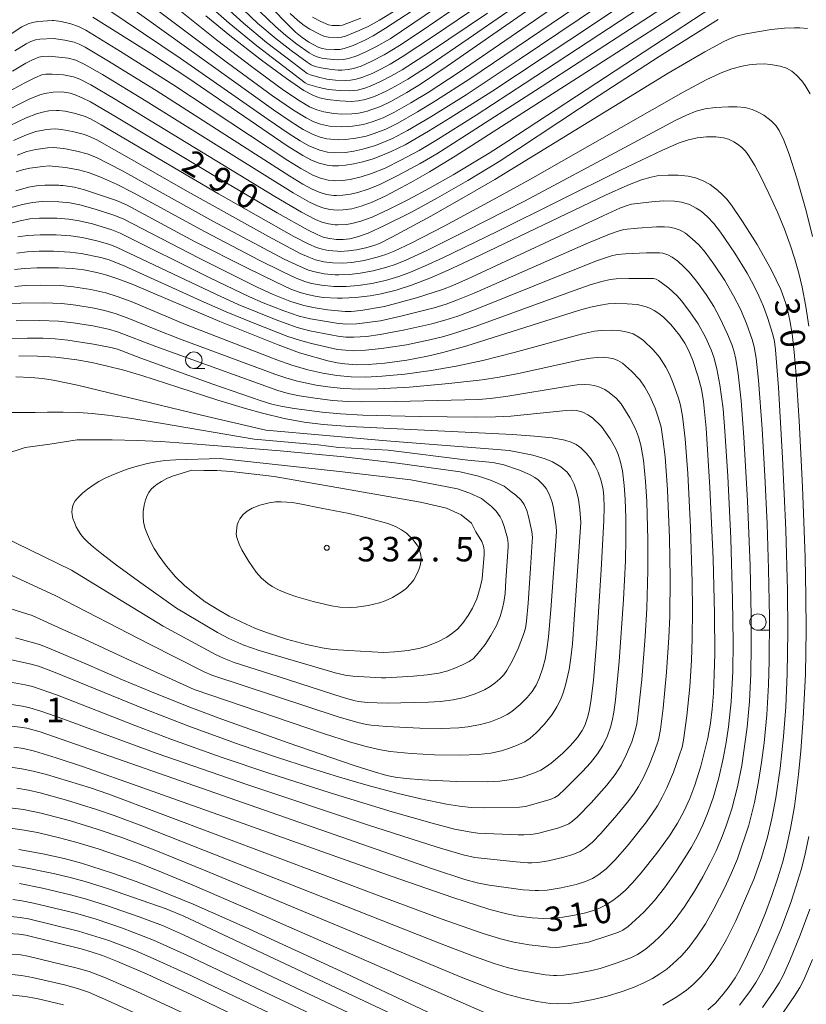
# Model space of a CAD drawing. Units: millimetres. Extents: x -70000 to -68000, y 27000 to 28500.
# Drawn here: x -68180 to -68060, y 27793 to 27944 of the extents above; entities that cross this region are included whole.
import ezdxf

# ---------------------------------------------------------------- set-up
doc = ezdxf.new("R2010")
doc.units = ezdxf.units.MM
for name, color, linetype, lineweight in [('633100_広葉樹林', 7, 'Continuous', 9), ('710100_等高線（計曲線）', 7, 'Continuous', 20), ('710107_等高線（計曲線）（注記）', 7, 'Continuous', 20), ('710200_等高線（主曲線）', 7, 'Continuous', 9), ('731200_図化機測定による標高点', 7, 'Continuous', 20), ('731207_図化機測定による標高点（注記）', 7, 'Continuous', 20)]:
    doc.layers.add(name, color=color, linetype=linetype, lineweight=lineweight)
doc.styles.add('Style-WORKING', font='txt')

msp = doc.modelspace()

# ---------------------------------------------------------------- linework, layer by layer
at = {"layer": '633100_広葉樹林'}
for p, q in [((-68153.85, 27890.73), (-68152.183, 27890.73)), ((-68067.57, 27850.67), (-68065.903, 27850.67))]:
    msp.add_line(p, q, dxfattribs=at)
for centre in [(-68153.85, 27891.98), (-68067.57, 27851.92)]:
    msp.add_circle(centre, 1.25, dxfattribs=at)
at = {"layer": '710100_等高線（計曲線）', "flags": 128}
for points in [[(-68157.61, 27962), (-68139.68, 27943.51), (-68138.28, 27942.16), (-68137.27, 27941.33), (-68136.24, 27940.64), (-68134.81, 27939.87), (-68134.22, 27939.64), (-68133.65, 27939.54), (-68132.33, 27939.48), (-68131.52, 27939.52), (-68130.84, 27939.64), (-68129.49, 27940.11), (-68127.71, 27940.91), (-68126.4, 27941.61), (-68124.54, 27942.74), (-68118.25, 27946.84)], [(-68152.01, 27944.67), (-68148.36, 27941.65), (-68143.48, 27937.84), (-68139.7, 27935.04), (-68137.03, 27933.25), (-68135.57, 27932.46), (-68134.64, 27932.12), (-68133.43, 27931.86), (-68131.5, 27931.63), (-68129.8, 27931.56), (-68128.71, 27931.64), (-68127.64, 27931.86), (-68126.21, 27932.33), (-68124.43, 27933.13), (-68122.89, 27933.94), (-68121.12, 27934.98), (-68117.86, 27937.07), (-68111.9, 27941.14), (-68093.71, 27953.74)], [(-68084.78, 27948.73), (-68096.5, 27940.86), (-68108.28, 27933.08), (-68114.64, 27929.02), (-68117.97, 27926.98), (-68121.55, 27924.94), (-68123.67, 27923.87), (-68124.98, 27923.31), (-68126.42, 27922.79), (-68127.99, 27922.33), (-68129.38, 27922), (-68130.65, 27921.79), (-68131.73, 27921.68), (-68132.66, 27921.69), (-68133.47, 27921.78), (-68134.66, 27922.09), (-68135.86, 27922.58), (-68137.19, 27923.29), (-68139.56, 27924.76), (-68154.77, 27935.17), (-68160.29, 27938.78), (-68169.3, 27944.46)], [(-68183.25, 27929.76), (-68179.03, 27931.88), (-68177.4, 27932.56), (-68176.65, 27932.78), (-68175.36, 27932.98), (-68174.01, 27933.01), (-68172.75, 27932.82), (-68171.98, 27932.57), (-68170.91, 27932.12), (-68169.67, 27931.48), (-68165.68, 27929.16), (-68150.81, 27920.23), (-68141.08, 27914.51), (-68136.35, 27911.86), (-68134.98, 27911.18), (-68134.07, 27910.81), (-68133.34, 27910.62), (-68132.1, 27910.44), (-68131.01, 27910.42), (-68130, 27910.53), (-68128.8, 27910.82), (-68127.21, 27911.4), (-68124.8, 27912.51), (-68120.58, 27914.64), (-68116.58, 27916.82), (-68111.97, 27919.48), (-68107.17, 27922.39), (-68104.21, 27924.28), (-68091.87, 27932.48), (-68082.66, 27938.44), (-68073.67, 27944.09)], [(-68181.06, 27917.9), (-68179.11, 27918.44), (-68177.63, 27918.7), (-68176.66, 27918.77), (-68175.47, 27918.77), (-68174.9, 27918.75), (-68174.47, 27918.73), (-68174.24, 27918.72), (-68174.2, 27918.71), (-68174.15, 27918.71), (-68174.07, 27918.7), (-68173.89, 27918.68), (-68172.12, 27918.43), (-68170.57, 27918.05), (-68165.68, 27916.4), (-68164.13, 27915.74), (-68153.65, 27910.1), (-68145.75, 27906.08), (-68141.36, 27903.94), (-68138.99, 27902.86), (-68137.58, 27902.32), (-68136.48, 27902), (-68135.28, 27901.75), (-68134.06, 27901.58), (-68131.87, 27901.45), (-68131.18, 27901.44), (-68129.12, 27901.54), (-68126.87, 27901.82), (-68125.21, 27902.13), (-68122.88, 27902.71), (-68120.58, 27903.44), (-68117.74, 27904.54), (-68114.95, 27905.75), (-68111.13, 27907.52), (-68090.91, 27917.21), (-68087.45, 27918.74), (-68085.4, 27919.54), (-68083.91, 27919.98), (-68082.98, 27920.15), (-68081.29, 27920.29), (-68079.79, 27920.28), (-68078.25, 27920.11), (-68077.15, 27919.85), (-68075.97, 27919.4), (-68074.9, 27918.83), (-68073.77, 27918), (-68073.04, 27917.34), (-68072.34, 27916.59), (-68071.62, 27915.67), (-68069.94, 27913.21), (-68067.72, 27909.67), (-68065.49, 27905.73), (-68064.1, 27902.81), (-68063.38, 27900.8), (-68063.01, 27899.5), (-68062.7, 27898.03), (-68062.36, 27896), (-68062.03, 27893.22), (-68061.72, 27889.72), (-68061.25, 27882.69), (-68060.75, 27872.6), (-68060.35, 27861.87), (-68060.23, 27855.88), (-68060.2, 27850.62), (-68060.32, 27843.95), (-68060.64, 27837.18), (-68061.02, 27832.21), (-68061.38, 27828.63), (-68062.01, 27823.73), (-68062.6, 27820.33), (-68063.26, 27817.3), (-68063.84, 27815.09), (-68064.58, 27812.64), (-68065.44, 27810.09), (-68066.43, 27807.47), (-68067.55, 27804.7), (-68069.15, 27801.11), (-68070.3, 27798.85), (-68071.08, 27797.51), (-68071.96, 27796.18), (-68072.87, 27794.99), (-68074.09, 27793.64), (-68075.22, 27792.63)], [(-68181.36, 27832.77), (-68179.91, 27832.58), (-68178.23, 27832.18), (-68174.89, 27831.17), (-68170.9, 27829.84), (-68161.63, 27826.58), (-68123.52, 27812.99), (-68114.24, 27809.78), (-68108.57, 27807.98), (-68105.96, 27807.28), (-68104.55, 27807), (-68102.09, 27806.68), (-68100.31, 27806.6), (-68098.97, 27806.63), (-68097.41, 27806.78), (-68095.89, 27807.02), (-68093.91, 27807.47), (-68092.78, 27807.81), (-68091.82, 27808.17), (-68090.98, 27808.58), (-68089.78, 27809.33), (-68088.9, 27810), (-68087.9, 27810.89), (-68086.78, 27812.03), (-68085.44, 27813.57), (-68083.04, 27816.59), (-68081.11, 27819.22), (-68079.87, 27821.15), (-68078.9, 27822.94), (-68078, 27824.93), (-68077.22, 27826.96), (-68076.29, 27829.9), (-68075.23, 27834.16), (-68074.85, 27836.44), (-68074.59, 27838.58), (-68074.39, 27841.04), (-68074.25, 27843.9), (-68074.18, 27847.04), (-68074.21, 27853.22), (-68074.44, 27861.59), (-68074.91, 27872.48), (-68075.49, 27881.59), (-68075.91, 27885.64), (-68076.22, 27887.54), (-68076.71, 27889.45), (-68077.51, 27891.93), (-68078.14, 27893.42), (-68078.76, 27894.57), (-68079.57, 27895.78), (-68080.89, 27897.43), (-68082.01, 27898.55), (-68082.74, 27899.14), (-68083.44, 27899.59), (-68084.13, 27899.94), (-68084.84, 27900.2), (-68086.03, 27900.47), (-68087.57, 27900.62), (-68089.42, 27900.65), (-68090.48, 27900.58), (-68091.67, 27900.41), (-68093.18, 27900.08), (-68095.03, 27899.57), (-68112.24, 27894.11), (-68115.79, 27893.13), (-68118.13, 27892.59), (-68121.29, 27892), (-68124.66, 27891.54), (-68127.2, 27891.32), (-68128.99, 27891.28), (-68130.75, 27891.4), (-68131.93, 27891.57), (-68133.35, 27891.89), (-68137.68, 27893.12), (-68140.95, 27894.3), (-68149.89, 27897.89), (-68163.27, 27903.59), (-68165.3, 27904.35), (-68167.18, 27904.97), (-68168.7, 27905.38), (-68170.66, 27905.78), (-68172.39, 27906), (-68174.54, 27906.12), (-68177.88, 27906.11), (-68179.75, 27906.02), (-68181.28, 27905.84)], [(-68156.16, 27887.81), (-68161.82, 27889.63), (-68164.57, 27890.43), (-68167.06, 27891.07), (-68169.45, 27891.6), (-68171.75, 27892.01), (-68174.97, 27892.42), (-68177.75, 27892.61), (-68180.61, 27892.66)], [(-68164.78, 27843.08), (-68160.34, 27841.23), (-68154.88, 27839.07), (-68149.55, 27837.07), (-68139.44, 27833.44), (-68129.47, 27830.03), (-68126.42, 27829.06), (-68124.34, 27828.48), (-68123.04, 27828.21), (-68121.4, 27828), (-68118.87, 27827.79), (-68113.66, 27827.53), (-68108.91, 27827.47), (-68107.05, 27827.57), (-68105.26, 27827.82), (-68103.66, 27828.2), (-68101.99, 27828.76), (-68100.8, 27829.29), (-68099.89, 27829.82), (-68099.2, 27830.32), (-68097.47, 27831.83), (-68096.3, 27832.98), (-68095.15, 27834.29), (-68094.47, 27835.33), (-68094.07, 27836.12), (-68093.62, 27837.34), (-68093.37, 27838.31), (-68093.11, 27839.76), (-68092.72, 27843.01), (-68092.26, 27848.66), (-68091.53, 27859.9), (-68091.14, 27867.44), (-68091.1, 27869.48), (-68091.15, 27871.11), (-68091.26, 27872.21), (-68091.55, 27873.53), (-68092.02, 27874.85), (-68092.56, 27875.97), (-68093.13, 27876.88), (-68093.82, 27877.73), (-68094.66, 27878.55), (-68095.4, 27879.1), (-68096.13, 27879.46), (-68097.11, 27879.75), (-68099.06, 27880.1), (-68101.74, 27880.36), (-68105.13, 27880.59), (-68129.99, 27881.83), (-68134.06, 27882.13), (-68136.95, 27882.49), (-68140.02, 27883.06), (-68143.37, 27883.86), (-68145.96, 27884.57), (-68150.16, 27885.86), (-68156.16, 27887.81)], [(-68154.13, 27875.17), (-68157.09, 27874.24), (-68157.98, 27873.86), (-68158.79, 27873.44), (-68159.47, 27873.01), (-68159.97, 27872.63), (-68160.37, 27872.23), (-68160.75, 27871.74), (-68161.01, 27871.26), (-68161.23, 27870.64), (-68161.43, 27869.82), (-68161.58, 27868.85), (-68161.61, 27868.01), (-68161.54, 27867.26), (-68161.33, 27866.36), (-68160.96, 27865.3), (-68160.48, 27864.23), (-68159.9, 27863.19), (-68159.14, 27861.99), (-68158.01, 27860.47), (-68156.67, 27858.82)], [(-68156.67, 27858.82), (-68155.21, 27857.45), (-68153.26, 27855.86), (-68152.12, 27855.03), (-68150.05, 27853.74), (-68148.43, 27852.85), (-68146.51, 27851.89), (-68144.52, 27851.01), (-68142.75, 27850.33), (-68139.67, 27849.33), (-68136.61, 27848.49), (-68134.21, 27847.97), (-68132.59, 27847.74), (-68130.12, 27847.55), (-68124.81, 27847.29), (-68123.1, 27847.36), (-68121.09, 27847.59), (-68119.22, 27847.94), (-68118.22, 27848.23), (-68116.55, 27848.89), (-68115.14, 27849.63), (-68114.43, 27850.1), (-68113.53, 27850.85), (-68112.74, 27851.72), (-68111.88, 27852.91), (-68111.22, 27854.06), (-68110.58, 27855.5), (-68110.04, 27857.2), (-68109.76, 27858.56), (-68109.46, 27862.27), (-68109.47, 27862.92), (-68109.57, 27863.53), (-68109.79, 27864.27), (-68110.7, 27865.74), (-68111.39, 27867.04), (-68112.95, 27868.3), (-68115.21, 27869.34), (-68119.16, 27870.25), (-68141.58, 27874.2), (-68148.14, 27874.94), (-68150.35, 27875.11), (-68152.31, 27875.11), (-68154.13, 27875.17)], [(-68181.1, 27849.5), (-68177.47, 27848.51), (-68176, 27847.95), (-68170.38, 27845.54), (-68164.78, 27843.08)], [(-68106.49, 27786.82), (-68130.69, 27798.2), (-68146.01, 27805.26), (-68153.93, 27808.76), (-68159.09, 27810.89), (-68162.65, 27812.25), (-68166.28, 27813.52), (-68171.05, 27815.05), (-68173.66, 27815.75), (-68176.94, 27816.46), (-68180.61, 27817.12)], [(-68130.58, 27783.61), (-68154.17, 27794.92), (-68160.97, 27798.05), (-68165.54, 27800.02), (-68167.81, 27800.91), (-68169.38, 27801.44), (-68171.1, 27801.93), (-68179.54, 27804.02), (-68180.63, 27804.17), (-68182.29, 27804.27), (-68184.74, 27804.3), (-68188.67, 27804.22), (-68191.06, 27804.04), (-68192.93, 27803.77), (-68194.93, 27803.32), (-68196.93, 27802.68), (-68198.61, 27801.98), (-68200.43, 27801.04), (-68202.3, 27799.89), (-68203.57, 27798.99), (-68204.82, 27797.99), (-68206.66, 27796.3), (-68208.41, 27794.48), (-68210.49, 27792.1)]]:
    msp.add_lwpolyline(points, dxfattribs=at)
at = {"layer": '710200_等高線（主曲線）', "flags": 128}
for points in [[(-68147.5, 27946.72), (-68144.05, 27943.48), (-68141.24, 27941.11), (-68138.97, 27939.32), (-68136.54, 27937.54), (-68135.88, 27937.15), (-68135.29, 27936.9), (-68134.4, 27936.68), (-68132.77, 27936.42), (-68131.76, 27936.35), (-68131.22, 27936.35), (-68130.27, 27936.42), (-68129.45, 27936.58), (-68128.27, 27936.97), (-68126.61, 27937.7), (-68124.75, 27938.67), (-68122.42, 27940.09), (-68118.91, 27942.42), (-68087.58, 27963.85)], [(-68073.6, 27958.49), (-68104.08, 27937.95), (-68112.22, 27932.58), (-68117.61, 27929.18), (-68121.18, 27927.09), (-68123.46, 27925.89), (-68126.08, 27924.79), (-68127.99, 27924.24), (-68129.38, 27923.93), (-68130.63, 27923.75), (-68132.33, 27923.67), (-68133.43, 27923.79), (-68134.59, 27924.08), (-68136.24, 27924.77), (-68137.6, 27925.55), (-68139.27, 27926.6), (-68142.48, 27928.79), (-68155.96, 27938.18), (-68169.95, 27947.67)], [(-68077.78, 27957.94), (-68111.63, 27935.03), (-68116.9, 27931.62), (-68119.62, 27929.95), (-68122.63, 27928.25), (-68124.5, 27927.33), (-68126.25, 27926.63), (-68127.5, 27926.26), (-68129.06, 27925.91), (-68130.63, 27925.71), (-68131.7, 27925.66), (-68133.51, 27925.82), (-68134.52, 27926.07), (-68135.62, 27926.48), (-68137.12, 27927.27), (-68138.97, 27928.43), (-68141.69, 27930.29), (-68164.52, 27946.62)], [(-68150, 27946.88), (-68146.26, 27943.5), (-68142.73, 27940.59), (-68138.53, 27937.33), (-68136.5, 27935.85), (-68136.02, 27935.6), (-68134.8, 27935.24), (-68133.49, 27934.98), (-68132.19, 27934.81), (-68130.67, 27934.76), (-68129.9, 27934.81), (-68129.04, 27934.97), (-68128.18, 27935.21), (-68126.58, 27935.85), (-68125.23, 27936.5), (-68123.82, 27937.27), (-68121.99, 27938.38), (-68117.19, 27941.51), (-68095.04, 27956.58)], [(-68143.73, 27945.31), (-68141.36, 27943.02), (-68139.76, 27941.63), (-68138.12, 27940.32), (-68136.21, 27938.98), (-68135.51, 27938.58), (-68134.85, 27938.31), (-68134.09, 27938.12), (-68132.42, 27937.95), (-68131.87, 27937.93), (-68130.95, 27937.97), (-68130.2, 27938.1), (-68128.93, 27938.52), (-68127.67, 27939.07), (-68126.03, 27939.88), (-68123.84, 27941.12), (-68100.55, 27956.92)], [(-68181.92, 27941.79), (-68180.16, 27942.96), (-68179.19, 27943.43), (-68178.53, 27943.64), (-68177.73, 27943.79), (-68175.48, 27943.93), (-68175.25, 27943.91), (-68174.15, 27943.78), (-68172.66, 27943.43), (-68171.48, 27943.03), (-68170.38, 27942.45), (-68165.05, 27939.2), (-68157.07, 27934.14), (-68139.49, 27922.52), (-68137.47, 27921.27), (-68135.66, 27920.29), (-68134.47, 27919.81), (-68133.33, 27919.53), (-68132.55, 27919.44), (-68132.12, 27919.42), (-68131.12, 27919.47), (-68129.93, 27919.63), (-68128.25, 27920.01), (-68126.68, 27920.51), (-68124.59, 27921.37), (-68122.17, 27922.55), (-68119.4, 27924.07), (-68116.86, 27925.58), (-68110.67, 27929.47), (-68103.16, 27934.34), (-68071.16, 27955.39)], [(-68181.25, 27939.3), (-68179.51, 27940.37), (-68178.76, 27940.72), (-68178.05, 27940.97), (-68177.41, 27941.1), (-68175.32, 27941.18), (-68173.57, 27940.94), (-68172.15, 27940.6), (-68171.37, 27940.3), (-68170.45, 27939.84), (-68167.16, 27937.89), (-68159.61, 27933.21), (-68139.19, 27920.12), (-68137.16, 27918.91), (-68135.74, 27918.15), (-68134.69, 27917.68), (-68133.56, 27917.34), (-68132.44, 27917.19), (-68132.02, 27917.17), (-68131.06, 27917.21), (-68129.9, 27917.37), (-68128.79, 27917.61), (-68127.19, 27918.12), (-68125.5, 27918.81), (-68122.76, 27920.16), (-68119.26, 27922.05), (-68116.7, 27923.56), (-68112.85, 27925.97), (-68101.61, 27933.21), (-68070.79, 27953.25)], [(-68181.58, 27936.17), (-68179.52, 27937.4), (-68178.51, 27937.93), (-68177.54, 27938.31), (-68177.03, 27938.41), (-68175.9, 27938.47), (-68175.48, 27938.45), (-68173.09, 27938.17), (-68171.9, 27937.86), (-68170.6, 27937.26), (-68167.84, 27935.68), (-68161.13, 27931.58), (-68138.64, 27917.56), (-68136.14, 27916.15), (-68134.93, 27915.57), (-68134.11, 27915.26), (-68133.07, 27915.02), (-68131.93, 27914.92), (-68131.02, 27914.95), (-68129.7, 27915.13), (-68128.25, 27915.52), (-68126.59, 27916.16), (-68124.51, 27917.13), (-68120.67, 27919.17), (-68117.79, 27920.8), (-68113.89, 27923.2), (-68092.64, 27936.81), (-68070.42, 27951.1)], [(-68181.93, 27933.15), (-68179.67, 27934.41), (-68178.16, 27935.18), (-68176.99, 27935.66), (-68176.48, 27935.74), (-68175.51, 27935.73), (-68173.8, 27935.62), (-68172.25, 27935.33), (-68171.29, 27934.94), (-68169.59, 27934.08), (-68165.98, 27931.95), (-68141.46, 27917.02), (-68137.37, 27914.62), (-68135.24, 27913.51), (-68134.28, 27913.1), (-68133.27, 27912.82), (-68132.23, 27912.69), (-68131.83, 27912.67), (-68130.49, 27912.74), (-68129.69, 27912.86), (-68128.29, 27913.23), (-68126.6, 27913.86), (-68123.87, 27915.11), (-68121, 27916.56), (-68117.79, 27918.28), (-68114.21, 27920.33), (-68108.69, 27923.66), (-68105.82, 27925.5), (-68070.05, 27948.96)], [(-68094.76, 27948.75), (-68113.27, 27936.04), (-68118.03, 27932.91), (-68120.64, 27931.32), (-68123.16, 27929.91), (-68124.91, 27929.06), (-68126.57, 27928.42), (-68127.89, 27928.05), (-68129.58, 27927.75), (-68131.19, 27927.65), (-68133.1, 27927.77), (-68134.46, 27928.06), (-68135.5, 27928.43), (-68136.67, 27929.02), (-68138.62, 27930.23), (-68141.81, 27932.43), (-68148.71, 27937.47), (-68161.32, 27946.96)], [(-68099.13, 27948.07), (-68115.08, 27936.93), (-68119.16, 27934.21), (-68121.27, 27932.92), (-68123.7, 27931.56), (-68125.32, 27930.79), (-68127.48, 27930.02), (-68128.67, 27929.77), (-68129.67, 27929.66), (-68131.2, 27929.63), (-68132.42, 27929.71), (-68133.98, 27929.95), (-68135.06, 27930.25), (-68136.17, 27930.75), (-68137.59, 27931.59), (-68140.13, 27933.29), (-68144.81, 27936.72), (-68150.39, 27940.97), (-68157.28, 27946.46)], [(-68139.1, 27945), (-68137.93, 27943.95), (-68136.95, 27943.18), (-68136.11, 27942.62), (-68134.61, 27941.82), (-68133.85, 27941.5), (-68133.25, 27941.37), (-68131.83, 27941.32), (-68131.25, 27941.38), (-68130.63, 27941.55), (-68128.56, 27942.38), (-68127.07, 27943.08), (-68125.44, 27943.97), (-68121.8, 27946.21)], [(-68150.9, 27945.64), (-68148.47, 27943.52), (-68144.22, 27940.07), (-68136.82, 27934.4), (-68136.44, 27934.19), (-68134.69, 27933.67), (-68133.27, 27933.38), (-68131.56, 27933.2), (-68130.03, 27933.17), (-68128.82, 27933.3), (-68127.68, 27933.6), (-68126.62, 27934), (-68125.2, 27934.64), (-68123.71, 27935.4), (-68122, 27936.4), (-68117.82, 27939.08), (-68108.96, 27945.05)], [(-68135.7, 27944.42), (-68134.42, 27943.76), (-68133.23, 27943.28), (-68132.68, 27943.18), (-68131.58, 27943.17), (-68131.12, 27943.24), (-68128.3, 27944.3)], [(-68182.05, 27927.83), (-68179.51, 27929.05), (-68177.93, 27929.66), (-68176.97, 27929.93), (-68176.01, 27930.11), (-68174.85, 27930.19), (-68174.51, 27930.18), (-68173.52, 27930.07), (-68171.97, 27929.71), (-68170.45, 27929.24), (-68169.63, 27928.88), (-68168.02, 27927.99), (-68150.06, 27917.4), (-68138.55, 27910.92), (-68136.24, 27909.73), (-68135.09, 27909.23), (-68134.24, 27908.96), (-68133.32, 27908.77), (-68131.89, 27908.63), (-68131.46, 27908.62), (-68130.18, 27908.69), (-68128.96, 27908.88), (-68127.55, 27909.18), (-68126.34, 27909.52), (-68125.45, 27909.84), (-68123.55, 27910.77), (-68117.6, 27913.98), (-68112.13, 27917.09), (-68107.83, 27919.63), (-68081.3, 27935.87), (-68075.69, 27939.16), (-68072.8, 27940.71), (-68071.66, 27941.23), (-68070.68, 27941.59), (-68069.44, 27941.88), (-68065.54, 27942.53), (-68063.54, 27942.77), (-68062.01, 27942.81), (-68061.18, 27942.79), (-68059.98, 27942.73)], [(-68181.43, 27925.6), (-68179.46, 27926.46), (-68178.01, 27926.93), (-68176.62, 27927.23), (-68175.79, 27927.33), (-68174.99, 27927.34), (-68174.1, 27927.27), (-68172.38, 27926.94), (-68170.58, 27926.47), (-68169.72, 27926.15), (-68168.69, 27925.67), (-68161.87, 27921.82), (-68155.18, 27917.96), (-68142.45, 27910.88), (-68137.59, 27908.32), (-68136.28, 27907.73), (-68135.23, 27907.34), (-68133.97, 27907.03), (-68132.59, 27906.87), (-68131.08, 27906.83), (-68129.67, 27906.93), (-68127.78, 27907.24), (-68125.79, 27907.72), (-68124.51, 27908.13), (-68123.2, 27908.66), (-68120.62, 27909.89), (-68115.54, 27912.5), (-68107.54, 27916.79), (-68102.36, 27919.67), (-68079.03, 27932.98), (-68075.48, 27934.87), (-68073.21, 27935.93), (-68071.58, 27936.53), (-68070, 27936.96), (-68068.91, 27937.16), (-68067.78, 27937.27), (-68066.62, 27937.28), (-68065.67, 27937.21), (-68064.18, 27936.94), (-68063.2, 27936.63), (-68062.37, 27936.16), (-68061.67, 27935.59), (-68060.87, 27934.71), (-68060.34, 27934), (-68059.59, 27932.73)], [(-68180.88, 27923.33), (-68179.41, 27923.87), (-68178.02, 27924.21), (-68176.22, 27924.48), (-68175.34, 27924.51), (-68173.74, 27924.34), (-68171.73, 27923.96), (-68170.16, 27923.53), (-68168.75, 27922.97), (-68164.84, 27920.99), (-68150.94, 27913.26), (-68140.01, 27907.44), (-68137.61, 27906.29), (-68136.32, 27905.77), (-68135.34, 27905.47), (-68133.94, 27905.2), (-68132.24, 27905.05), (-68131.67, 27905.03), (-68130.05, 27905.08), (-68128.39, 27905.27), (-68126.41, 27905.65), (-68124.31, 27906.19), (-68123.07, 27906.62), (-68121.41, 27907.28), (-68118.23, 27908.73), (-68112.18, 27911.74), (-68103.29, 27916.32), (-68092.96, 27921.79), (-68080.11, 27928.69), (-68078.52, 27929.47), (-68077.03, 27930.04), (-68075.63, 27930.4), (-68074.09, 27930.63), (-68072.09, 27930.75), (-68070.78, 27930.74), (-68069.52, 27930.61), (-68068.46, 27930.32), (-68067.73, 27930.03), (-68066.66, 27929.43), (-68065.56, 27928.59), (-68064.83, 27927.86), (-68064.31, 27927.11), (-68063.61, 27925.63), (-68062.82, 27923.51), (-68061.63, 27919.83), (-68060.21, 27914.83), (-68059.24, 27910.9)], [(-68181.01, 27920.78), (-68180.04, 27921.1), (-68178.91, 27921.35), (-68176.96, 27921.62), (-68175.97, 27921.68), (-68175.49, 27921.67), (-68173.5, 27921.46), (-68171.49, 27921.1), (-68169.95, 27920.66), (-68167.98, 27919.92), (-68165.68, 27918.89), (-68163.06, 27917.56), (-68152.12, 27911.6), (-68143.85, 27907.28), (-68140.25, 27905.48), (-68138.18, 27904.53), (-68136.89, 27904.03), (-68135.87, 27903.72), (-68134.32, 27903.43), (-68132.42, 27903.26), (-68130.54, 27903.26), (-68128.72, 27903.4), (-68126.61, 27903.73), (-68124.54, 27904.19), (-68122.49, 27904.8), (-68120.72, 27905.45), (-68118.46, 27906.39), (-68115.76, 27907.63), (-68107.45, 27911.67), (-68088.59, 27921.04), (-68082.18, 27924.11), (-68079.62, 27925.21), (-68078.18, 27925.69), (-68076.85, 27925.99), (-68075.42, 27926.13), (-68074.01, 27926.12), (-68072.85, 27925.98), (-68072.06, 27925.76), (-68071.26, 27925.39), (-68070.68, 27925.01), (-68070.05, 27924.51), (-68069.5, 27923.93), (-68068.98, 27923.25), (-68068.07, 27921.75), (-68067.16, 27920.03), (-68065.91, 27917.48), (-68064.61, 27914.6), (-68063.54, 27912.02), (-68062.65, 27909.62), (-68061.93, 27907.43), (-68061.32, 27905.29), (-68060.8, 27903.17), (-68060.23, 27900.2), (-68059.79, 27897.16)], [(-68082.12, 27793.34), (-68079.97, 27794.61), (-68078.51, 27795.62), (-68077.46, 27796.51), (-68076.3, 27797.68), (-68075.41, 27798.73), (-68074.43, 27800.03), (-68073.56, 27801.34), (-68072.39, 27803.37), (-68070.95, 27806.23), (-68068.16, 27812.69), (-68067.04, 27815.9), (-68066.12, 27819.04), (-68065.45, 27821.88), (-68064.85, 27825.03), (-68064.2, 27829.54), (-68063.67, 27834.43), (-68063.33, 27838.97), (-68063.11, 27843.98), (-68063, 27850.43), (-68063.05, 27856.77), (-68063.32, 27866.05), (-68063.81, 27877.05), (-68064.45, 27887.79), (-68064.89, 27893.57), (-68065.05, 27894.81), (-68065.3, 27895.89), (-68066.1, 27898.51), (-68066.72, 27900.19), (-68067.42, 27901.8), (-68068.24, 27903.48), (-68069.24, 27905.3), (-68071.11, 27908.36), (-68073.29, 27911.58), (-68074.32, 27912.89), (-68075.3, 27913.92), (-68076.27, 27914.75), (-68077.03, 27915.25), (-68078.05, 27915.77), (-68079.27, 27916.14), (-68080.34, 27916.29), (-68082.02, 27916.34), (-68083.78, 27916.22), (-68086.9, 27915.82), (-68087.58, 27915.65), (-68088.62, 27915.26), (-68091.25, 27914.08), (-68111.4, 27904.65), (-68114.24, 27903.39), (-68115.8, 27902.78), (-68119.78, 27901.53), (-68124.71, 27900.2), (-68128.31, 27899.57), (-68129.81, 27899.42), (-68130.71, 27899.42), (-68133.39, 27899.69), (-68135.31, 27899.96), (-68137.05, 27900.34), (-68139.16, 27901.02), (-68141.72, 27902.03), (-68144.14, 27903.15), (-68153.04, 27907.58), (-68164.68, 27913.58), (-68166.1, 27914.18), (-68168.92, 27915.1), (-68171.28, 27915.76), (-68172.8, 27916.03), (-68174.5, 27916.19), (-68177.05, 27916.23), (-68178.51, 27916.11), (-68180.03, 27915.81), (-68182.13, 27915.21)], [(-68181.98, 27823.52), (-68179.91, 27823.23), (-68177.21, 27822.69), (-68172.72, 27821.5), (-68168.62, 27820.25), (-68164.84, 27818.96), (-68160.18, 27817.17), (-68152.02, 27813.85), (-68112.94, 27797.61), (-68107.99, 27795.67), (-68106.03, 27794.99), (-68103.76, 27794.38), (-68101.34, 27793.89), (-68099.36, 27793.6), (-68098.29, 27793.55), (-68096.53, 27793.6), (-68095.23, 27793.75), (-68092.78, 27794.17), (-68090.62, 27794.7), (-68088.35, 27795.41), (-68086.52, 27796.09), (-68084.91, 27796.78), (-68083.68, 27797.43), (-68082.57, 27798.11), (-68081.53, 27798.85), (-68080.58, 27799.64), (-68079.29, 27800.89), (-68078.17, 27802.16), (-68076.87, 27803.87), (-68075.61, 27805.79), (-68074.31, 27808.07), (-68072.63, 27811.34), (-68071.6, 27813.57), (-68070.71, 27815.7), (-68068.95, 27820.85), (-68068.09, 27824.35), (-68067.47, 27827.52), (-68067.01, 27830.46), (-68066.62, 27833.47), (-68066.22, 27837.74), (-68065.95, 27842.3), (-68065.84, 27845.94), (-68065.8, 27852.69), (-68065.94, 27859.99), (-68066.18, 27866.93), (-68066.52, 27874.27), (-68066.94, 27881.5), (-68067.5, 27888.93), (-68067.84, 27892.27), (-68068.14, 27894.02), (-68068.45, 27895.13), (-68069.32, 27897.61), (-68070.24, 27899.77), (-68071.29, 27901.84), (-68072.65, 27904.14), (-68074.31, 27906.65), (-68075.67, 27908.49), (-68076.64, 27909.61), (-68077.62, 27910.56), (-68078.66, 27911.38), (-68079.49, 27911.86), (-68080.4, 27912.17), (-68081.09, 27912.31), (-68081.89, 27912.38), (-68083.1, 27912.38), (-68086.01, 27912.18), (-68088.08, 27911.95), (-68088.94, 27911.72), (-68090.29, 27911.24), (-68093.84, 27909.75), (-68110.97, 27902.24), (-68113.51, 27901.2), (-68115.27, 27900.56), (-68117.11, 27900), (-68121.98, 27898.75), (-68125.29, 27898.02), (-68128.93, 27897.54), (-68130.62, 27897.48), (-68132.03, 27897.63), (-68135.99, 27898.28), (-68137.72, 27898.71), (-68140.06, 27899.52), (-68143.23, 27900.77), (-68145.32, 27901.69), (-68151.38, 27904.58), (-68165.14, 27911.41), (-68166.38, 27911.91), (-68169.37, 27912.82), (-68171.41, 27913.3), (-68172.99, 27913.54), (-68174.79, 27913.68), (-68177.45, 27913.7), (-68178.92, 27913.58), (-68180.39, 27913.31), (-68182.36, 27912.79)], [(-68180.94, 27826.5), (-68179.13, 27826.19), (-68177.35, 27825.79), (-68173.33, 27824.68), (-68168.71, 27823.26), (-68166.05, 27822.35), (-68161.39, 27820.58), (-68116.01, 27802.69), (-68111.06, 27800.82), (-68107.9, 27799.7), (-68105.93, 27799.08), (-68103.98, 27798.62), (-68100.07, 27797.99), (-68098.85, 27797.87), (-68098.33, 27797.86), (-68097.28, 27797.9), (-68095.36, 27798.16), (-68092.99, 27798.61), (-68091.71, 27798.94), (-68089.12, 27799.78), (-68086.93, 27800.62), (-68085.99, 27801.09), (-68084.8, 27801.86), (-68083.55, 27802.89), (-68082.57, 27803.83), (-68081.34, 27805.13), (-68080.25, 27806.42), (-68078.87, 27808.3), (-68077.28, 27810.79), (-68076.02, 27812.94), (-68074.93, 27814.98), (-68073.99, 27816.92), (-68073.16, 27818.85), (-68072.43, 27820.76), (-68071.59, 27823.36), (-68070.72, 27826.71), (-68070.06, 27829.99), (-68069.21, 27835.85), (-68068.87, 27839.77), (-68068.68, 27844.02), (-68068.6, 27848.22), (-68068.6, 27852.85), (-68068.77, 27860.51), (-68069.16, 27870.49), (-68069.71, 27880.21), (-68070.15, 27885.75), (-68070.61, 27889.9), (-68070.97, 27892.15), (-68071.23, 27893.23), (-68071.59, 27894.37), (-68072.23, 27895.97), (-68073.38, 27898.45), (-68074.34, 27900.2), (-68075.48, 27902), (-68076.97, 27904.08), (-68078.1, 27905.45), (-68078.91, 27906.28), (-68079.85, 27907.1), (-68080.7, 27907.75), (-68081.34, 27908.11), (-68082.11, 27908.35), (-68082.65, 27908.42), (-68084.63, 27908.41), (-68087.83, 27908.26), (-68089.09, 27908.13), (-68089.98, 27907.93), (-68092.13, 27907.21), (-68097.1, 27905.25), (-68110.9, 27899.68), (-68113.49, 27898.72), (-68115.44, 27898.09), (-68117.43, 27897.54), (-68121.59, 27896.6), (-68125.33, 27895.9), (-68127.45, 27895.62), (-68129.4, 27895.5), (-68130.61, 27895.52), (-68131.81, 27895.64), (-68136.09, 27896.46), (-68138.03, 27896.98), (-68141.27, 27898.13), (-68147.06, 27900.5), (-68150.49, 27902.06), (-68165.57, 27909.21), (-68166.7, 27909.66), (-68168.67, 27910.22), (-68170.95, 27910.74), (-68172.65, 27911), (-68174.9, 27911.16), (-68177.35, 27911.17), (-68179.31, 27911.05), (-68180.75, 27910.82)], [(-68181.87, 27829.71), (-68180.14, 27829.49), (-68178.4, 27829.13), (-68176.4, 27828.6), (-68169.66, 27826.55), (-68167, 27825.65), (-68124.96, 27809.83), (-68116.02, 27806.53), (-68109.77, 27804.34), (-68106.93, 27803.45), (-68104.92, 27802.95), (-68102.56, 27802.57), (-68099.39, 27802.22), (-68098.33, 27802.17), (-68097.54, 27802.25), (-68093.51, 27802.97), (-68090.51, 27803.91), (-68088.98, 27804.45), (-68088.23, 27804.81), (-68087.44, 27805.37), (-68086.28, 27806.37), (-68084.98, 27807.62), (-68083.41, 27809.32), (-68081.86, 27811.28), (-68080.07, 27813.82), (-68078.84, 27815.7), (-68077.76, 27817.49), (-68076.84, 27819.19), (-68076.02, 27820.92), (-68075.3, 27822.66), (-68074.45, 27825.03), (-68073.56, 27828.1), (-68072.88, 27831.06), (-68072.42, 27833.51), (-68072.06, 27835.92), (-68071.68, 27839.74), (-68071.44, 27844.36), (-68071.38, 27848.85), (-68071.45, 27855.32), (-68071.74, 27864.68), (-68072.18, 27874.23), (-68072.62, 27881.12), (-68072.92, 27884.55), (-68073.38, 27888.22), (-68073.84, 27890.65), (-68074.32, 27892.44), (-68074.72, 27893.55), (-68075.55, 27895.4), (-68076.74, 27897.53), (-68077.98, 27899.39), (-68079.27, 27901.06), (-68079.94, 27901.8), (-68081.21, 27902.98), (-68082.76, 27904.15), (-68083.15, 27904.35), (-68083.57, 27904.45), (-68087.33, 27904.49), (-68089.25, 27904.42), (-68090.16, 27904.3), (-68091.45, 27904.01), (-68093.08, 27903.53), (-68095.53, 27902.69), (-68110.83, 27897.12), (-68113.48, 27896.24), (-68115.62, 27895.61), (-68117.78, 27895.07), (-68121.33, 27894.35), (-68125.17, 27893.74), (-68127.6, 27893.49), (-68129.46, 27893.43), (-68130.67, 27893.49), (-68131.88, 27893.63), (-68135.85, 27894.52), (-68137.69, 27895.02), (-68139.47, 27895.62), (-68144.77, 27897.68), (-68148.88, 27899.37), (-68152.75, 27901.06), (-68164.42, 27906.35), (-68166.81, 27907.34), (-68168.09, 27907.69), (-68171.07, 27908.3), (-68172.82, 27908.52), (-68175.29, 27908.64), (-68177.51, 27908.64), (-68179.35, 27908.55), (-68180.92, 27908.34)], [(-68182.98, 27836.14), (-68180.44, 27835.87), (-68179.4, 27835.68), (-68177.33, 27835.11), (-68117.33, 27814.16), (-68112.4, 27812.55), (-68110.51, 27812.03), (-68108.69, 27811.7), (-68103.47, 27810.98), (-68101.63, 27810.85), (-68101.15, 27810.85), (-68099.81, 27810.92), (-68097.69, 27811.25), (-68095.36, 27811.78), (-68093.93, 27812.23), (-68092.88, 27812.71), (-68091.91, 27813.31), (-68090.81, 27814.2), (-68089.44, 27815.53), (-68087.58, 27817.66), (-68084.79, 27821.15), (-68083.79, 27822.54), (-68082.94, 27823.84), (-68082.2, 27825.15), (-68081.51, 27826.56), (-68080.5, 27828.96), (-68079.6, 27831.45), (-68079.19, 27832.77), (-68078.96, 27833.88), (-68078.44, 27837.59), (-68077.99, 27842.03), (-68077.73, 27846.06), (-68077.63, 27849.4), (-68077.59, 27853.8), (-68077.63, 27858.02), (-68077.89, 27866.38), (-68078.3, 27874.67), (-68078.69, 27879.95), (-68079.1, 27883.42), (-68079.43, 27885.11), (-68079.72, 27886.18), (-68080.52, 27888.45), (-68081.12, 27889.85), (-68081.65, 27890.9), (-68082.64, 27892.42), (-68083.58, 27893.55), (-68085.06, 27894.97), (-68085.81, 27895.52), (-68086.67, 27895.99), (-68087.54, 27896.28), (-68088.56, 27896.46), (-68089.91, 27896.55), (-68091.56, 27896.52), (-68092.58, 27896.4), (-68094.39, 27896.03), (-68104.86, 27893.13), (-68109.65, 27891.94), (-68113.71, 27891.07), (-68117.53, 27890.4), (-68121.59, 27889.86), (-68125.03, 27889.52), (-68127.61, 27889.39), (-68129.8, 27889.42), (-68131.97, 27889.62), (-68134.12, 27889.98), (-68136.41, 27890.5), (-68138.84, 27891.23), (-68141.17, 27892.05), (-68155.12, 27897.46), (-68163.45, 27900.94), (-68165.58, 27901.74), (-68167.33, 27902.28), (-68169.61, 27902.81), (-68172.25, 27903.22), (-68174.24, 27903.38), (-68177.37, 27903.44), (-68179.6, 27903.38), (-68181.25, 27903.26)], [(-68183.05, 27839.51), (-68180.07, 27839.08), (-68178.91, 27838.83), (-68177.23, 27838.32), (-68173.9, 27837.14), (-68159.47, 27831.8), (-68145.72, 27827.07), (-68127.28, 27820.9), (-68116.64, 27817.47), (-68112.64, 27816.3), (-68110.87, 27815.9), (-68104.57, 27815.24), (-68102.76, 27815.12), (-68102.14, 27815.11), (-68101.23, 27815.16), (-68099.6, 27815.42), (-68097.26, 27815.97), (-68095.91, 27816.37), (-68094.78, 27816.84), (-68094, 27817.33), (-68092.89, 27818.26), (-68091.61, 27819.56), (-68089.16, 27822.37), (-68087.53, 27824.36), (-68086.57, 27825.66), (-68085.83, 27826.79), (-68085.18, 27827.95), (-68084.25, 27829.91), (-68083.38, 27832.12), (-68082.8, 27833.93), (-68082.48, 27835.5), (-68082.07, 27838.73), (-68081.54, 27844.24), (-68081.18, 27849.56), (-68081.06, 27852.82), (-68080.99, 27858.69), (-68081.11, 27864.76), (-68081.43, 27872.17), (-68081.79, 27877.2), (-68082.1, 27879.96), (-68082.4, 27881.73), (-68082.76, 27883.12), (-68083.32, 27884.62), (-68084.13, 27886.45), (-68084.9, 27887.86), (-68085.65, 27888.97), (-68086.89, 27890.31), (-68088.31, 27891.5), (-68088.99, 27891.93), (-68089.63, 27892.19), (-68090.44, 27892.35), (-68091.27, 27892.42), (-68092.19, 27892.41), (-68093.18, 27892.31), (-68094.69, 27892.03), (-68104.19, 27889.96), (-68107.14, 27889.38), (-68109.76, 27888.98), (-68114.83, 27888.39), (-68120.85, 27887.87), (-68125.73, 27887.58), (-68128.51, 27887.55), (-68130.99, 27887.66), (-68133.37, 27887.91), (-68135.12, 27888.18), (-68138.01, 27888.79), (-68139.65, 27889.23), (-68141.46, 27889.83), (-68156.03, 27895.24), (-68159.67, 27896.67), (-68164.05, 27898.47), (-68165.89, 27899.14), (-68167.49, 27899.59), (-68169.11, 27899.95), (-68171.91, 27900.41), (-68174.03, 27900.63), (-68176.81, 27900.74), (-68180.3, 27900.69), (-68181.97, 27900.58)], [(-68183.02, 27842.92), (-68179.62, 27842.32), (-68178.53, 27842.06), (-68174.72, 27840.73), (-68162.73, 27836.03), (-68157.38, 27834.02), (-68149.66, 27831.28), (-68142.39, 27828.83), (-68133.01, 27825.83), (-68123.53, 27822.91), (-68117.42, 27821.16), (-68113.97, 27820.27), (-68111.44, 27819.78), (-68110.4, 27819.66), (-68104.23, 27819.37), (-68103.4, 27819.36), (-68102.31, 27819.42), (-68101.31, 27819.6), (-68098.04, 27820.46), (-68097.09, 27820.79), (-68096.51, 27821.07), (-68095.95, 27821.46), (-68095.18, 27822.15), (-68093.1, 27824.29), (-68090.68, 27827), (-68089.43, 27828.61), (-68088.5, 27830.06), (-68087.66, 27831.7), (-68086.87, 27833.63), (-68086.34, 27835.31), (-68086.12, 27836.38), (-68085.88, 27837.99), (-68085.35, 27843.16), (-68084.83, 27849.74), (-68084.58, 27853.99), (-68084.4, 27859.83), (-68084.4, 27864.52), (-68084.59, 27870.34), (-68084.78, 27873.44), (-68085.1, 27876.68), (-68085.49, 27878.99), (-68085.84, 27880.24), (-68086.32, 27881.48), (-68087.17, 27883.18), (-68088.48, 27885.3), (-68089.27, 27886.16), (-68090.33, 27887.01), (-68091.01, 27887.47), (-68091.93, 27887.91), (-68092.6, 27888.11), (-68093.27, 27888.23), (-68094.11, 27888.26), (-68095.23, 27888.19), (-68096.9, 27887.97), (-68106.14, 27886.42), (-68108.51, 27886.1), (-68110.33, 27885.95), (-68122.85, 27885.64), (-68128.18, 27885.6), (-68130.28, 27885.66), (-68132.63, 27885.83), (-68135.31, 27886.15), (-68137.68, 27886.52), (-68139.41, 27886.88), (-68141.02, 27887.36), (-68159.66, 27894.05), (-68165.52, 27896.33), (-68166.9, 27896.73), (-68169.28, 27897.23), (-68172.29, 27897.69), (-68174.55, 27897.93), (-68177.43, 27898.04), (-68181, 27898)], [(-68182.67, 27846.33), (-68178.72, 27845.47), (-68177.62, 27845.16), (-68175.05, 27844.19), (-68161.47, 27838.63), (-68154.63, 27836), (-68146.91, 27833.22), (-68141.2, 27831.26), (-68136.17, 27829.62), (-68131.59, 27828.2), (-68127.19, 27826.94), (-68122.82, 27825.77), (-68119.12, 27824.87), (-68115.23, 27824.07), (-68113.21, 27823.75), (-68111.46, 27823.57), (-68109.5, 27823.5), (-68104.06, 27823.59), (-68103.11, 27823.71), (-68099.36, 27824.81), (-68098.65, 27825.08), (-68098.15, 27825.41), (-68097.04, 27826.42), (-68094.4, 27829.05), (-68093.18, 27830.4), (-68092.1, 27831.77), (-68091.32, 27833.03), (-68090.61, 27834.51), (-68090.12, 27835.86), (-68089.85, 27836.82), (-68089.61, 27838.12), (-68089.35, 27840.01), (-68088.81, 27845.91), (-68088.13, 27855.39), (-68087.85, 27861.28), (-68087.77, 27864.66), (-68087.77, 27867.82), (-68087.87, 27870.73), (-68088.02, 27872.82), (-68088.31, 27875.05), (-68088.65, 27876.58), (-68089, 27877.68), (-68089.35, 27878.51), (-68090.16, 27879.96), (-68091.5, 27881.81), (-68092.9, 27883.15), (-68093.57, 27883.63), (-68094.37, 27884.01), (-68095.31, 27884.27), (-68095.94, 27884.33), (-68096.89, 27884.3), (-68105.35, 27883.42), (-68107.7, 27883.29), (-68110.8, 27883.24), (-68119.38, 27883.35), (-68128.01, 27883.58), (-68131.4, 27883.76), (-68134.21, 27884.01), (-68138.5, 27884.6), (-68140.56, 27884.95), (-68141.93, 27885.27), (-68143.55, 27885.76), (-68150.93, 27888.32), (-68161.97, 27892.31), (-68165.52, 27893.65), (-68166.53, 27893.94), (-68169.18, 27894.45), (-68173.11, 27895.02), (-68175.05, 27895.22), (-68176.89, 27895.32), (-68179.31, 27895.35), (-68182.62, 27895.27)], [(-68163.91, 27846.19), (-68153.79, 27841.6), (-68134.04, 27834.88), (-68129.91, 27833.56), (-68127.5, 27832.87), (-68125.57, 27832.41), (-68123.81, 27832.12), (-68120.59, 27831.8), (-68117.05, 27831.62), (-68113.16, 27831.58), (-68110.35, 27831.68), (-68108.45, 27831.89), (-68106.82, 27832.23), (-68105.73, 27832.56), (-68104.51, 27833.02), (-68103.22, 27833.63), (-68102.42, 27834.17), (-68101.5, 27835), (-68100.29, 27836.28), (-68099.07, 27837.81), (-68098.31, 27838.95), (-68097.72, 27840.12), (-68097.35, 27841.08), (-68097, 27842.26), (-68096.47, 27844.67), (-68096.17, 27846.47), (-68095.95, 27848.6), (-68094.68, 27867.13), (-68094.84, 27869.14), (-68095.03, 27870.66), (-68095.31, 27871.95), (-68095.7, 27873.03), (-68096.25, 27874.12), (-68096.75, 27874.85), (-68097.72, 27875.69), (-68098.99, 27876.44), (-68100.11, 27876.91), (-68101.98, 27877.43), (-68104.28, 27877.92), (-68105.64, 27878.16), (-68107.47, 27878.31), (-68124.39, 27879.64), (-68142.86, 27881.29), (-68152.66, 27883.59), (-68171.65, 27888.17), (-68175.38, 27888.94), (-68176.97, 27889.18), (-68178.76, 27889.34), (-68181.06, 27889.43)], [(-68160.63, 27848.55), (-68175.07, 27856), (-68183.62, 27859.9), (-68190.84, 27861.13), (-68197.68, 27861.3), (-68203.73, 27861.3), (-68217.24, 27859.3), (-68219.86, 27859.27), (-68220.38, 27859.99), (-68220.48, 27860.86), (-68219.86, 27862.4), (-68217.5, 27865.07), (-68208.98, 27872.23), (-68194.74, 27880.49), (-68189.69, 27882.95), (-68186.97, 27883.59), (-68183.95, 27883.97), (-68178.11, 27883.99)], [(-68144.61, 27879.92), (-68158.94, 27882.36), (-68164.01, 27883.16), (-68167.06, 27883.59), (-68169.42, 27883.84), (-68171.42, 27883.98), (-68173.84, 27884.04), (-68176.23, 27884.04), (-68178.11, 27883.99)], [(-68158.55, 27851.29), (-68172.55, 27859.85), (-68185.36, 27866.1), (-68194.46, 27868.14), (-68195.42, 27868.7), (-68195.81, 27869.75), (-68194.96, 27871.55), (-68190.47, 27874.22), (-68186.23, 27876.49), (-68179.62, 27878.63), (-68175.89, 27879.14), (-68171.67, 27879.78)], [(-68171.67, 27879.78), (-68167.77, 27879.81), (-68166.34, 27879.8), (-68162.51, 27879.71), (-68158.88, 27879.53), (-68153.39, 27879.15), (-68146.37, 27878.55)], [(-68160.63, 27848.55), (-68152.29, 27844.31), (-68151.11, 27843.81), (-68131.8, 27837.44), (-68128.79, 27836.54), (-68127.45, 27836.25), (-68126.73, 27836.14), (-68124.4, 27835.94), (-68119.28, 27835.67), (-68115.93, 27835.63), (-68113.33, 27835.74), (-68111.97, 27835.89), (-68110.02, 27836.24), (-68108.49, 27836.68), (-68106.97, 27837.26), (-68105.91, 27837.8), (-68105.24, 27838.25), (-68103.96, 27839.3), (-68102.85, 27840.38), (-68102.1, 27841.31), (-68101.5, 27842.26), (-68101.02, 27843.3), (-68100.48, 27844.93), (-68100.14, 27846.23), (-68099.85, 27847.72), (-68099.6, 27849.65), (-68099.24, 27853.79), (-68098.38, 27865.73), (-68098.42, 27866.56), (-68098.83, 27869.34), (-68099.04, 27870.24), (-68099.49, 27871.47), (-68099.99, 27872.34), (-68100.43, 27872.91), (-68101.18, 27873.66), (-68101.7, 27874.03), (-68102.49, 27874.48), (-68104.05, 27875.16), (-68106.44, 27875.96), (-68108.13, 27876.32), (-68111.93, 27876.68), (-68124.11, 27878.22), (-68131.67, 27878.63), (-68134.82, 27879.02), (-68144.61, 27879.92)], [(-68102.37, 27860.17), (-68102.09, 27864.27), (-68102.08, 27864.85), (-68102.18, 27865.77), (-68102.65, 27868.07), (-68102.91, 27869), (-68103.31, 27869.9), (-68103.79, 27870.56), (-68104.59, 27871.32), (-68105.35, 27871.89), (-68106.4, 27872.7), (-68108.33, 27873.59), (-68110.33, 27874.23), (-68113.14, 27874.9), (-68122.7, 27876.23), (-68130.93, 27877.18), (-68140.67, 27878.09), (-68146.37, 27878.55)], [(-68106.13, 27858.3), (-68105.78, 27863.41), (-68105.78, 27863.93), (-68105.9, 27864.74), (-68106.38, 27866.54), (-68106.69, 27867.39), (-68107.02, 27868.04), (-68107.62, 27868.87), (-68108.34, 27869.61), (-68109.83, 27870.84), (-68111.66, 27871.64), (-68113.54, 27872.29), (-68120.64, 27873.67), (-68131.58, 27874.94), (-68149.83, 27876.93), (-68156.61, 27876.76), (-68158.28, 27876.62), (-68159.62, 27876.43), (-68160.96, 27876.16), (-68162.51, 27875.76), (-68164.04, 27875.29), (-68165.37, 27874.82), (-68166.51, 27874.36), (-68167.5, 27873.9), (-68168.4, 27873.41), (-68169.27, 27872.87), (-68170.11, 27872.26), (-68170.87, 27871.63), (-68171.52, 27871), (-68171.98, 27870.45), (-68172.24, 27870), (-68172.4, 27869.56), (-68172.48, 27869.17), (-68172.5, 27868.79), (-68172.46, 27868.35), (-68172.33, 27867.77), (-68172.12, 27867.14), (-68171.83, 27866.51), (-68171.49, 27865.89), (-68171.12, 27865.33), (-68170.66, 27864.78), (-68170.05, 27864.16), (-68169.19, 27863.39), (-68167.93, 27862.35), (-68165.68, 27860.63), (-68161.94, 27857.9), (-68156.48, 27854.03)], [(-68130.11, 27868.51), (-68134.37, 27869.34), (-68137.39, 27869.94), (-68138.76, 27870.2), (-68140.49, 27870.33), (-68141.34, 27870.3), (-68142.35, 27870.15), (-68143.77, 27869.8), (-68144.92, 27869.35), (-68145.71, 27868.91), (-68146.3, 27868.38), (-68146.81, 27867.73), (-68147.04, 27867.32), (-68147.2, 27866.81), (-68147.38, 27865.35), (-68147.28, 27864.85), (-68146.91, 27863.84), (-68146.5, 27862.97), (-68145.44, 27861.21), (-68144.31, 27859.58), (-68143.48, 27858.65), (-68142.55, 27857.84), (-68141.88, 27857.38), (-68140.92, 27856.87), (-68139.58, 27856.31), (-68138.08, 27855.78), (-68135.6, 27855.08), (-68132.8, 27854.43), (-68131.5, 27854.22), (-68129.92, 27854.14), (-68128.95, 27854.19), (-68127.21, 27854.46), (-68125.47, 27854.86), (-68124.59, 27855.15), (-68123.45, 27855.68), (-68122.14, 27856.49), (-68121.45, 27857.02), (-68120.62, 27857.85), (-68120.22, 27858.37), (-68119.69, 27859.34), (-68119.38, 27860.07), (-68119.2, 27860.72), (-68119.08, 27861.68), (-68119.12, 27862.23), (-68119.39, 27863.1), (-68119.67, 27863.66), (-68120.34, 27864.54), (-68121.32, 27865.5), (-68122.07, 27866.05), (-68123.01, 27866.54), (-68124.19, 27867.02), (-68125.3, 27867.28), (-68127.39, 27867.86), (-68130.11, 27868.51)], [(-68158.55, 27851.29), (-68150.56, 27846.94), (-68149.22, 27846.34), (-68147.66, 27845.76), (-68140.93, 27843.62), (-68131.01, 27840.4), (-68129.18, 27839.88), (-68128.63, 27839.76), (-68127.34, 27839.64), (-68124.27, 27839.51), (-68117.97, 27839.67), (-68116.13, 27839.78), (-68114.21, 27840.01), (-68112.51, 27840.39), (-68110.81, 27840.94), (-68109.38, 27841.57), (-68108.51, 27842.06), (-68107.74, 27842.61), (-68107.03, 27843.24), (-68106.46, 27843.86), (-68105.98, 27844.52), (-68105.15, 27845.92), (-68104.23, 27847.89), (-68103.41, 27850.03), (-68103.14, 27851), (-68102.97, 27852.06), (-68102.73, 27854.8), (-68102.37, 27860.17)], [(-68156.48, 27854.03), (-68150.22, 27850.32), (-68148.51, 27849.41), (-68146.2, 27848.41), (-68143.86, 27847.59), (-68132.22, 27844.14), (-68130.71, 27843.78), (-68129.52, 27843.64), (-68125.14, 27843.41), (-68124.49, 27843.4), (-68120.26, 27843.64), (-68118.14, 27843.83), (-68116.38, 27844.11), (-68115.02, 27844.48), (-68113.95, 27844.86), (-68112.77, 27845.37), (-68111.76, 27845.9), (-68111.15, 27846.31), (-68110.62, 27846.85), (-68109.29, 27848.5), (-68108.41, 27849.86), (-68107.56, 27851.42), (-68106.99, 27852.79), (-68106.67, 27853.83), (-68106.43, 27854.95), (-68106.26, 27856.29), (-68106.13, 27858.3)], [(-68183.69, 27854.51), (-68178.59, 27852.93), (-68173.97, 27850.85), (-68170.59, 27849.29), (-68163.91, 27846.19)], [(-68183.26, 27820.58), (-68179.8, 27820.1), (-68177.76, 27819.72), (-68174.18, 27818.88), (-68171.56, 27818.17), (-68168.47, 27817.22), (-68165.21, 27816.13), (-68162.19, 27815.03), (-68158.52, 27813.58), (-68153.74, 27811.59), (-68145.47, 27808.03), (-68109.39, 27792.21)], [(-68059.78, 27819.15), (-68060.42, 27816.2), (-68060.99, 27814.02), (-68061.71, 27811.59), (-68062.55, 27809.05), (-68064.05, 27805.05), (-68065.71, 27801.11), (-68066.85, 27798.66), (-68067.89, 27796.82), (-68068.82, 27795.43), (-68070.38, 27793.32)], [(-68109.76, 27785.46), (-68155.38, 27806.94), (-68158.07, 27808.04), (-68166.9, 27811.11), (-68170.45, 27812.23), (-68172.54, 27812.81), (-68175.32, 27813.48), (-68179.83, 27814.4), (-68182.39, 27814.79)], [(-68111.99, 27783.61), (-68155.41, 27804.09), (-68158.63, 27805.49), (-68162.21, 27806.85), (-68167.21, 27808.58), (-68170.27, 27809.54), (-68172.72, 27810.22), (-68176.98, 27811.22), (-68180.49, 27811.93)], [(-68125.31, 27786.96), (-68154.92, 27800.99), (-68160.02, 27803.27), (-68164.74, 27805.11), (-68168.78, 27806.47), (-68171.93, 27807.38), (-68178.38, 27808.93), (-68180.16, 27809.29), (-68181.51, 27809.48)], [(-68059.66, 27808), (-68061.12, 27804.02), (-68062.7, 27800.16), (-68063.74, 27797.87), (-68064.34, 27796.75), (-68065.14, 27795.46), (-68066.86, 27792.97)], [(-68124.57, 27783.68), (-68154.23, 27797.82), (-68160.07, 27800.48), (-68162.98, 27801.72), (-68166.83, 27803.21), (-68171.51, 27804.66), (-68179.15, 27806.51), (-68180.43, 27806.75), (-68181.85, 27806.89), (-68183.93, 27806.99), (-68189.93, 27807.03), (-68191.63, 27806.98), (-68192.59, 27806.85), (-68197.37, 27805.8), (-68198.17, 27805.51), (-68202.77, 27803.42), (-68203.67, 27802.93), (-68210.29, 27798.31), (-68210.98, 27797.7), (-68211.77, 27796.82), (-68226.26, 27777.02)], [(-68136.22, 27783.17), (-68162.55, 27795.4), (-68167.37, 27797.51), (-68169.87, 27798.46), (-68171.9, 27799.06), (-68179.23, 27800.81), (-68180.33, 27801.01), (-68182.29, 27801.14), (-68185.71, 27801.15), (-68188.95, 27801.01), (-68190.94, 27800.8), (-68192.81, 27800.45), (-68194.67, 27799.96), (-68196.22, 27799.4), (-68197.73, 27798.72), (-68199.39, 27797.8), (-68201.23, 27796.61), (-68202.41, 27795.74), (-68203.55, 27794.8), (-68204.72, 27793.72), (-68206.77, 27791.58)], [(-68059.24, 27800.32), (-68060.57, 27797.2), (-68061.16, 27796.05), (-68062.02, 27794.67), (-68064.65, 27790.86)], [(-68138.32, 27780.96), (-68167.05, 27794.06), (-68169.98, 27795.3), (-68171.65, 27795.89), (-68173.65, 27796.43), (-68178.51, 27797.54), (-68180.19, 27797.85), (-68181.69, 27798), (-68184.12, 27798.03), (-68187.4, 27797.93), (-68189.6, 27797.72), (-68191.42, 27797.41), (-68193.36, 27796.9), (-68194.94, 27796.35), (-68196.44, 27795.66), (-68198.17, 27794.67), (-68200.16, 27793.33)], [(-68173.8, 27793.39), (-68177.84, 27794.33), (-68179.65, 27794.66), (-68181.5, 27794.86), (-68183.76, 27794.9), (-68186.77, 27794.78), (-68188.86, 27794.57), (-68190.66, 27794.23), (-68192.5, 27793.72), (-68194.16, 27793.1)]]:
    msp.add_lwpolyline(points, dxfattribs=at)
at = {"layer": '731200_図化機測定による標高点'}
msp.add_circle((-68133.52, 27863.29), 0.375, dxfattribs=at)

# ---------------------------------------------------------------- texts
at = {"layer": '710107_等高線（計曲線）（注記）', "style": 'Style-WORKING'}
for s, rotation, p in [('2', 329, (-68155.99, 27921.15)), ('9', 329, (-68151.918, 27918.704)), ('0', 329, (-68147.847, 27916.257)), ('3', 279.50809, (-68065.118, 27901.116)), ('0', 279.50809, (-68064.333, 27896.431)), ('0', 279.50809, (-68063.549, 27891.747)), ('1', 8.97263, (-68096.189, 27805.075)), ('0', 8.97263, (-68092.485, 27805.66)), ('3', 8.97263, (-68099.893, 27804.49))]:
    msp.add_text(s, height=3.75, rotation=rotation, dxfattribs=at).set_placement(p)
at = {"layer": '731207_図化機測定による標高点（注記）', "style": 'Style-WORKING'}
for s, p in [('3', (-68128.86, 27861.2)), ('3', (-68125.11, 27861.2)), ('2', (-68121.36, 27861.2)), ('5', (-68113.86, 27861.2)), ('.', (-68117.61, 27861.2)), ('1', (-68176.446, 27836.607)), ('.', (-68180.196, 27836.607))]:
    msp.add_text(s, height=3.75, dxfattribs=at).set_placement(p)

doc.saveas('drawing.dxf')
